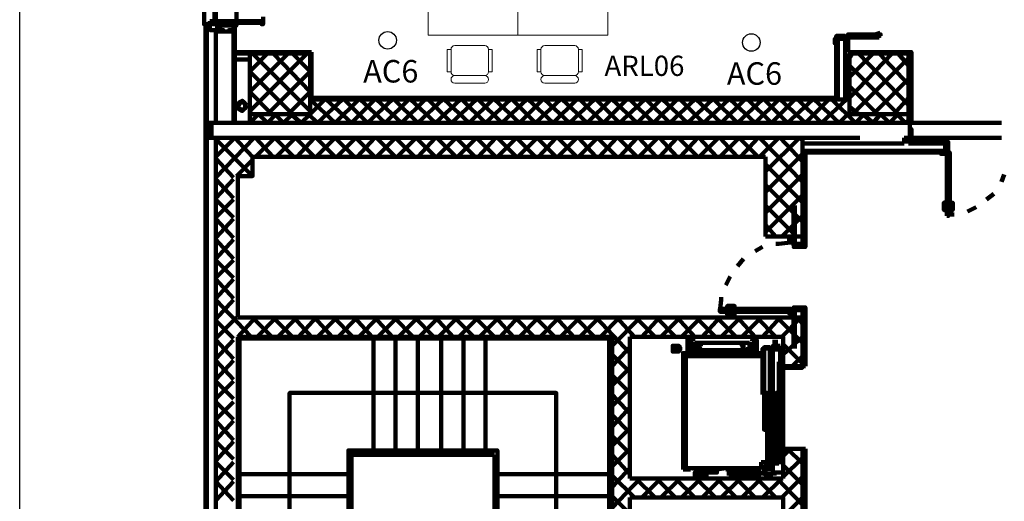
# Model space of a CAD drawing. Units: inches. Extents: x 67 to 967, y 28 to 586.
# Drawn here: x 442 to 456, y 207 to 214 of the extents above; entities that cross this region are included whole.
import ezdxf
from ezdxf.enums import TextEntityAlignment as Align

# ---------------------------------------------------------------- set-up
doc = ezdxf.new("R2010")
doc.units = ezdxf.units.IN
doc.header["$MEASUREMENT"] = 0
doc.layers.add('Arredi Tecnici', color=5, linetype='CONTINUOUS', lineweight=13)
doc.layers.add('P', color=7, linetype='CONTINUOUS', lineweight=100)
doc.layers.add('arredo ufficio', color=230, linetype='CONTINUOUS')
doc.layers.add('CODICIARREDI', color=7, linetype='CONTINUOUS')
doc.styles.add('ROMAND', font='times.ttf')

msp = doc.modelspace()

# ---------------------------------------------------------------- linework, layer by layer
at = {"layer": 'Arredi Tecnici'}
for p, q in [((448.202, 213.184), (448.252, 213.184)), ((448.202, 212.884), (448.202, 213.184)), ((448.252, 212.884), (448.252, 213.184)), ((448.302, 213.234), (448.702, 213.234)), ((448.752, 213.184), (448.802, 213.184)), ((448.752, 213.184), (448.752, 212.884)), ((448.802, 213.184), (448.802, 212.884)), ((449.402, 213.184), (449.452, 213.184)), ((449.402, 212.884), (449.402, 213.184)), ((449.452, 212.884), (449.452, 213.184)), ((449.502, 213.234), (449.902, 213.234)), ((449.952, 213.184), (450.002, 213.184)), ((449.952, 213.184), (449.952, 212.884)), ((450.002, 213.184), (450.002, 212.884)), ((448.252, 212.884), (448.202, 212.884)), ((448.802, 212.884), (448.752, 212.884)), ((449.452, 212.884), (449.402, 212.884)), ((450.002, 212.884), (449.952, 212.884)), ((448.252, 212.784), (448.252, 212.784)), ((448.702, 212.834), (448.302, 212.834)), ((448.702, 212.734), (448.302, 212.734)), ((448.752, 212.784), (448.752, 212.784)), ((449.452, 212.784), (449.452, 212.784)), ((449.902, 212.834), (449.502, 212.834)), ((449.902, 212.734), (449.502, 212.734)), ((449.952, 212.784), (449.952, 212.784))]:
    msp.add_line(p, q, dxfattribs=at)
at = {"layer": 'Arredi Tecnici', "ltscale": 0.02}
for points in [[(449.145, 214.174), (447.945, 214.174), (447.945, 213.374), (449.145, 213.374)], [(450.345, 214.174), (449.145, 214.174), (449.145, 213.374), (450.345, 213.374)]]:
    msp.add_lwpolyline(points, close=True, dxfattribs=at)
at = {"layer": 'Arredi Tecnici'}
for centre, start, end in [((448.302, 213.184), 90, 180), ((448.702, 213.184), 0, 90), ((449.502, 213.184), 90, 180), ((449.902, 213.184), 0, 90), ((448.302, 212.884), 180, 270), ((448.702, 212.884), 270, 0), ((449.502, 212.884), 180, 270), ((449.902, 212.884), 270, 0), ((448.302, 212.784), 90, 180), ((448.302, 212.784), 180, 270), ((448.702, 212.784), 0, 90), ((448.702, 212.784), 270, 0), ((449.502, 212.784), 90, 180), ((449.502, 212.784), 180, 270), ((449.902, 212.784), 0, 90), ((449.902, 212.784), 270, 0)]:
    msp.add_arc(centre, 0.05, start, end, dxfattribs=at)
at = {"layer": 'arredo ufficio'}
for centre in [(447.406, 213.305), (452.259, 213.275)]:
    msp.add_circle(centre, 0.117, dxfattribs=at)
at = {"layer": 'CODICIARREDI'}
msp.add_line((442.496, 200.265), (442.496, 286.244), dxfattribs=at)
at = {"layer": 'P', "color": 4, "linetype": 'Continuous'}
for points in [[(445.035, 215.526), (444.956, 215.526), (444.956, 213.52), (445.035, 213.52)], [(445.389, 215.526), (445.389, 213.52)], [(445.113, 213.56), (445.113, 214.13), (445.094, 214.13), (445.094, 213.56), (445.113, 213.56)], [(445.113, 213.56), (445.113, 214.13), (445.094, 214.13), (445.094, 213.56), (445.113, 213.56)], [(444.976, 212.203), (444.976, 213.52)], [(444.976, 213.52), (444.995, 213.52)], [(444.995, 213.52), (444.995, 212.203)], [(445.035, 213.56), (445.074, 213.56), (445.074, 213.52), (445.133, 213.52), (445.133, 213.442), (445.035, 213.442), (445.035, 213.56)], [(445.133, 213.56), (445.113, 213.56), (445.113, 213.56), (445.094, 213.56), (445.094, 213.56), (445.074, 213.56), (445.074, 213.52), (445.133, 213.52), (445.133, 213.56)], [(445.133, 213.56), (445.153, 213.56), (445.153, 213.56), (445.133, 213.56), (445.133, 213.54), (445.153, 213.54), (445.153, 213.52), (445.133, 213.52), (445.133, 213.56)], [(445.723, 213.54), (445.723, 213.56), (445.133, 213.56), (445.133, 213.54), (445.723, 213.54)], [(445.133, 213.54), (445.133, 213.56), (445.723, 213.56), (445.723, 213.54), (445.133, 213.54)], [(445.133, 213.52), (445.389, 213.52), (445.389, 213.501), (445.349, 213.501)], [(445.389, 213.501), (445.389, 213.52), (445.133, 213.52), (445.133, 213.501), (445.389, 213.501)], [(445.369, 212.203), (445.369, 213.52)], [(445.743, 213.56), (445.723, 213.56), (445.723, 213.56), (445.723, 213.56), (445.723, 213.54), (445.723, 213.54), (445.723, 213.52), (445.743, 213.52), (445.743, 213.56)], [(445.743, 213.619), (445.743, 213.56)], [(445.113, 213.422), (445.113, 212.203)], [(445.113, 213.422), (445.349, 213.422)], [(445.133, 213.501), (445.133, 213.501), (445.133, 213.501), (445.133, 213.501), (445.133, 213.501)], [(445.251, 213.422), (445.251, 213.422), (445.133, 213.422), (445.133, 213.481), (445.133, 213.481), (445.133, 213.422), (445.251, 213.422)], [(445.212, 213.501), (445.172, 213.501), (445.172, 213.442), (445.212, 213.442), (445.153, 213.442), (445.153, 213.501), (445.212, 213.501)], [(445.29, 213.501), (445.349, 213.501), (445.349, 213.442), (445.29, 213.442), (445.349, 213.442), (445.349, 213.501), (445.29, 213.501)], [(445.349, 213.422), (445.349, 212.203)], [(453.963, 213.343), (453.55, 213.343), (453.55, 213.383), (453.983, 213.383), (453.983, 213.363)], [(453.944, 213.422), (453.963, 213.343)], [(453.55, 213.324), (453.55, 213.343), (453.511, 213.343), (453.511, 213.363), (453.393, 213.363), (453.393, 213.324), (453.373, 213.324), (453.373, 213.265), (453.393, 213.265), (453.393, 213.324), (453.55, 213.324), (453.55, 213.265), (453.55, 213.265), (453.55, 213.324), (453.55, 213.324)], [(453.393, 213.324), (453.393, 212.517)], [(453.413, 212.517), (453.413, 213.324)], [(453.511, 212.517), (453.511, 213.324)], [(453.55, 213.147), (453.55, 213.324)], [(453.983, 213.363), (453.963, 213.363), (453.963, 213.343)], [(445.369, 213.147), (446.392, 213.147)], [(445.369, 213.127), (445.566, 213.127)], [(445.566, 212.891), (445.802, 213.127)], [(445.566, 212.616), (446.077, 213.127)], [(445.566, 212.36), (446.333, 213.127)], [(445.566, 213.127), (445.566, 212.321), (446.372, 212.321), (446.372, 213.127), (445.566, 213.127)], [(446.372, 212.36), (445.605, 213.127)], [(446.372, 212.616), (445.88, 213.127)], [(446.372, 212.891), (446.136, 213.127)], [(446.392, 212.517), (446.392, 213.147)], [(454.396, 212.203), (454.396, 213.147), (453.55, 213.147)], [(453.57, 213.068), (453.609, 213.127)], [(453.57, 212.812), (453.885, 213.127)], [(453.57, 212.537), (454.14, 213.127)], [(453.57, 213.127), (453.57, 212.321), (454.357, 212.321), (454.357, 213.127), (453.57, 213.127)], [(454.357, 212.439), (453.688, 213.127)], [(454.357, 212.714), (453.963, 213.127)], [(454.357, 212.97), (454.219, 213.127)], [(445.369, 213.048), (445.566, 213.048)], [(453.609, 212.321), (454.357, 213.068)], [(446.136, 212.321), (445.566, 212.891)], [(445.802, 212.321), (446.372, 212.891)], [(454.219, 212.321), (453.57, 212.97)], [(453.885, 212.321), (454.357, 212.793)], [(445.861, 212.321), (445.566, 212.616)], [(446.077, 212.321), (446.372, 212.616)], [(453.944, 212.321), (453.57, 212.694)], [(445.526, 212.439), (445.507, 212.458), (445.487, 212.478), (445.467, 212.498), (445.428, 212.478), (445.408, 212.458), (445.408, 212.439), (445.408, 212.399), (445.428, 212.38), (445.467, 212.36), (445.487, 212.38), (445.507, 212.399), (445.526, 212.439)], [(445.507, 212.439), (445.507, 212.458), (445.467, 212.478), (445.448, 212.478), (445.408, 212.419), (445.448, 212.38), (445.467, 212.38), (445.507, 212.399), (445.507, 212.439)], [(446.372, 212.321), (446.569, 212.517)], [(446.706, 212.203), (446.372, 212.517)], [(453.57, 212.517), (446.372, 212.517)], [(446.392, 212.537), (453.393, 212.537)], [(446.47, 212.203), (446.805, 212.517)], [(446.923, 212.203), (446.588, 212.517)], [(446.706, 212.203), (447.021, 212.517)], [(447.139, 212.203), (446.824, 212.517)], [(446.923, 212.203), (447.237, 212.517)], [(447.375, 212.203), (447.041, 212.517)], [(447.139, 212.203), (447.473, 212.517)], [(447.591, 212.203), (447.257, 212.517)], [(447.375, 212.203), (447.69, 212.517)], [(447.808, 212.203), (447.493, 212.517)], [(447.591, 212.203), (447.906, 212.517)], [(448.044, 212.203), (447.709, 212.517)], [(447.808, 212.203), (448.142, 212.517)], [(448.26, 212.203), (447.945, 212.517)], [(448.044, 212.203), (448.378, 212.517)], [(448.496, 212.203), (448.162, 212.517)], [(448.26, 212.203), (448.594, 212.517)], [(448.712, 212.203), (448.398, 212.517)], [(448.496, 212.203), (448.811, 212.517)], [(448.929, 212.203), (448.614, 212.517)], [(448.712, 212.203), (449.047, 212.517)], [(449.165, 212.203), (448.83, 212.517)], [(448.929, 212.203), (449.263, 212.517)], [(449.381, 212.203), (449.066, 212.517)], [(449.165, 212.203), (449.479, 212.517)], [(449.617, 212.203), (449.283, 212.517)], [(449.381, 212.203), (449.715, 212.517)], [(449.833, 212.203), (449.499, 212.517)], [(449.617, 212.203), (449.932, 212.517)], [(450.069, 212.203), (449.735, 212.517)], [(449.833, 212.203), (450.168, 212.517)], [(450.286, 212.203), (449.971, 212.517)], [(450.069, 212.203), (450.384, 212.517)], [(450.502, 212.203), (450.187, 212.517)], [(450.286, 212.203), (450.6, 212.517)], [(450.738, 212.203), (450.404, 212.517)], [(450.502, 212.203), (450.836, 212.517)], [(450.954, 212.203), (450.64, 212.517)], [(450.738, 212.203), (451.053, 212.517)], [(451.171, 212.203), (450.856, 212.517)], [(450.954, 212.203), (451.269, 212.517)], [(451.407, 212.203), (451.072, 212.517)], [(451.171, 212.203), (451.505, 212.517)], [(451.623, 212.203), (451.308, 212.517)], [(451.407, 212.203), (451.741, 212.517)], [(451.859, 212.203), (451.525, 212.517)], [(451.623, 212.203), (451.957, 212.517)], [(452.075, 212.203), (451.761, 212.517)], [(451.859, 212.203), (452.174, 212.517)], [(452.311, 212.203), (451.977, 212.517)], [(452.075, 212.203), (452.41, 212.517)], [(452.528, 212.203), (452.213, 212.517)], [(452.311, 212.203), (452.626, 212.517)], [(452.744, 212.203), (452.429, 212.517)], [(452.528, 212.203), (452.842, 212.517)], [(452.98, 212.203), (452.646, 212.517)], [(452.744, 212.203), (453.078, 212.517)], [(453.196, 212.203), (452.882, 212.517)], [(452.98, 212.203), (453.295, 212.517)], [(453.432, 212.203), (453.098, 212.517)], [(453.196, 212.203), (453.531, 212.517)], [(453.649, 212.203), (453.334, 212.517)], [(453.57, 212.498), (453.55, 212.517)], [(454.16, 212.321), (454.357, 212.537)], [(445.605, 212.321), (445.566, 212.34)], [(446.352, 212.321), (446.372, 212.34)], [(453.432, 212.203), (453.57, 212.34)], [(453.688, 212.321), (453.57, 212.419)], [(444.976, 212.203), (446.077, 212.203)], [(444.976, 212.203), (444.976, 212.045), (444.976, 212.203)], [(444.995, 212.203), (444.976, 212.203)], [(444.976, 212.203), (445.369, 212.203)], [(445.015, 212.203), (445.015, 212.006)], [(445.035, 212.203), (445.035, 212.006)], [(445.054, 212.203), (445.054, 212.006)], [(445.566, 212.203), (445.684, 212.321)], [(454.357, 212.321), (454.357, 212.203), (445.566, 212.203), (445.566, 212.321)], [(445.802, 212.203), (445.684, 212.321)], [(445.802, 212.203), (445.92, 212.321)], [(446.018, 212.203), (445.9, 212.321)], [(446.018, 212.203), (446.136, 212.321)], [(446.254, 212.203), (446.116, 212.321)], [(446.254, 212.203), (446.372, 212.321)], [(446.47, 212.203), (446.352, 212.321)], [(446.726, 212.203), (447.985, 212.203)], [(448.614, 212.203), (449.892, 212.203)], [(450.522, 212.203), (451.8, 212.203)], [(452.429, 212.203), (453.708, 212.203)], [(453.649, 212.203), (453.767, 212.321)], [(453.885, 212.203), (453.747, 212.321)], [(453.885, 212.203), (453.983, 212.321)], [(454.101, 212.203), (453.983, 212.321)], [(454.101, 212.203), (454.219, 212.321)], [(454.317, 212.203), (454.199, 212.321)], [(454.317, 212.203), (454.357, 212.242)], [(454.337, 212.203), (455.596, 212.203)], [(454.376, 212.203), (454.376, 212.045), (454.376, 212.203)], [(454.376, 212.203), (454.396, 212.203)], [(444.976, 212.006), (444.976, 212.124)], [(444.976, 212.124), (444.976, 212.124), (444.976, 212.045), (444.995, 212.045)], [(444.995, 212.006), (444.995, 212.124)], [(444.995, 212.124), (444.995, 212.045)], [(454.376, 212.006), (454.376, 212.124)], [(454.376, 212.124), (454.376, 212.124), (454.376, 212.045)], [(454.396, 212.124), (454.396, 212.124), (454.396, 212.045), (454.376, 212.045)], [(454.396, 212.006), (454.396, 212.124)], [(444.976, 212.045), (444.976, 212.045)], [(444.976, 212.006), (446.077, 212.006)], [(444.976, 204.159), (444.976, 212.006)], [(444.976, 212.006), (445.113, 212.006)], [(444.995, 212.006), (444.995, 204.159)], [(445.113, 212.006), (445.113, 204.159)], [(452.941, 212.006), (445.113, 212.006)], [(445.113, 212.006), (445.113, 204.159)], [(445.113, 211.75), (445.369, 212.006)], [(445.113, 211.475), (445.625, 212.006)], [(445.605, 211.495), (445.113, 211.986)], [(445.605, 211.75), (445.369, 212.006)], [(445.644, 211.75), (445.9, 212.006)], [(445.88, 211.75), (445.644, 212.006)], [(446.156, 211.75), (445.9, 212.006)], [(445.92, 211.75), (446.175, 212.006)], [(446.431, 211.75), (446.175, 212.006)], [(446.195, 211.75), (446.431, 212.006)], [(446.451, 211.75), (446.706, 212.006)], [(446.706, 211.75), (446.451, 212.006)], [(446.962, 211.75), (446.706, 212.006)], [(446.726, 212.006), (447.985, 212.006)], [(446.726, 211.75), (446.982, 212.006)], [(447.237, 211.75), (446.982, 212.006)], [(447.001, 211.75), (447.237, 212.006)], [(447.257, 211.75), (447.513, 212.006)], [(447.513, 211.75), (447.257, 212.006)], [(447.768, 211.75), (447.513, 212.006)], [(447.532, 211.75), (447.788, 212.006)], [(448.044, 211.75), (447.788, 212.006)], [(447.808, 211.75), (448.044, 212.006)], [(448.063, 211.75), (448.319, 212.006)], [(448.319, 211.75), (448.063, 212.006)], [(448.575, 211.75), (448.319, 212.006)], [(448.339, 211.75), (448.594, 212.006)], [(448.85, 211.75), (448.594, 212.006)], [(448.614, 212.006), (449.892, 212.006)], [(448.614, 211.75), (448.85, 212.006)], [(448.87, 211.75), (449.125, 212.006)], [(449.125, 211.75), (448.87, 212.006)], [(449.381, 211.75), (449.125, 212.006)], [(449.145, 211.75), (449.401, 212.006)], [(449.656, 211.75), (449.401, 212.006)], [(449.42, 211.75), (449.656, 212.006)], [(449.676, 211.75), (449.932, 212.006)], [(449.932, 211.75), (449.676, 212.006)], [(449.951, 211.75), (450.207, 212.006)], [(450.187, 211.75), (449.951, 212.006)], [(450.463, 211.75), (450.207, 212.006)], [(450.227, 211.75), (450.463, 212.006)], [(450.738, 211.75), (450.482, 212.006)], [(450.502, 211.75), (450.738, 212.006)], [(450.522, 212.006), (451.8, 212.006)], [(450.758, 211.75), (451.013, 212.006)], [(450.994, 211.75), (450.758, 212.006)], [(451.033, 211.75), (451.269, 212.006)], [(451.269, 211.75), (451.033, 212.006)], [(451.544, 211.75), (451.289, 212.006)], [(451.308, 211.75), (451.544, 212.006)], [(451.564, 211.75), (451.82, 212.006)], [(451.8, 211.75), (451.564, 212.006)], [(451.839, 211.75), (452.095, 212.006)], [(452.075, 211.75), (451.839, 212.006)], [(452.351, 211.75), (452.095, 212.006)], [(452.115, 211.75), (452.351, 212.006)], [(452.37, 211.75), (452.626, 212.006)], [(452.941, 211.416), (452.37, 212.006)], [(452.429, 212.006), (453.708, 212.006)], [(452.449, 211.554), (452.901, 212.006)], [(452.941, 211.691), (452.646, 212.006)], [(452.941, 211.967), (452.901, 212.006)], [(452.941, 210.688), (452.941, 212.006)], [(454.298, 212.006), (454.298, 211.927)], [(454.298, 212.006), (454.396, 212.006)], [(454.337, 212.006), (455.596, 212.006)], [(454.357, 212.006), (454.357, 211.927)], [(454.376, 212.045), (454.376, 212.045)], [(454.396, 211.947), (454.396, 212.006)], [(454.396, 211.947), (454.848, 211.947)], [(454.868, 211.809), (454.868, 211.809), (454.868, 211.829), (454.888, 211.829), (454.888, 211.947), (454.868, 211.947), (454.868, 211.967), (454.789, 211.967), (454.789, 211.947), (454.848, 211.947), (454.848, 211.809), (454.789, 211.809), (454.789, 211.79), (454.868, 211.79), (454.868, 211.809)], [(452.941, 211.927), (454.298, 211.927)], [(452.941, 211.829), (454.848, 211.829)], [(452.98, 211.809), (454.848, 211.809)], [(452.98, 210.688), (452.98, 211.809)], [(454.357, 211.927), (454.848, 211.927)], [(454.868, 210.964), (454.868, 211.809), (454.907, 211.809), (454.907, 210.983)], [(445.349, 211.475), (445.113, 211.731)], [(445.389, 211.495), (445.605, 211.711)], [(445.408, 211.495), (445.605, 211.495), (445.605, 211.75)], [(452.449, 211.75), (445.605, 211.75)], [(452.449, 211.278), (452.941, 211.79)], [(452.449, 210.688), (452.449, 211.75)], [(452.941, 211.141), (452.449, 211.652)], [(445.113, 211.2), (445.349, 211.455)], [(445.349, 211.2), (445.113, 211.455)], [(445.408, 211.495), (445.408, 209.607)], [(452.449, 211.003), (452.941, 211.514)], [(455.596, 211.416), (455.635, 211.514)], [(452.941, 210.885), (452.449, 211.377)], [(445.113, 210.944), (445.349, 211.18)], [(445.349, 210.944), (445.113, 211.18)], [(452.449, 210.747), (452.941, 211.239)], [(455.399, 211.18), (455.497, 211.259)], [(452.862, 210.688), (452.449, 211.101)], [(452.823, 210.59), (452.823, 211.101)], [(452.842, 210.59), (452.842, 211.101)], [(452.941, 210.59), (452.941, 211.101)], [(452.98, 210.59), (452.98, 211.101)], [(454.868, 211.042), (454.829, 211.042), (454.829, 211.141), (454.848, 211.141), (454.848, 211.062), (454.868, 211.062)], [(454.868, 211.042), (454.868, 211.042), (454.868, 211.082), (454.868, 211.082)], [(454.907, 211.042), (454.927, 211.042), (454.927, 211.082), (454.907, 211.082)], [(454.927, 211.042), (454.947, 211.042), (454.947, 211.141), (454.947, 211.141), (454.947, 211.062), (454.927, 211.062)], [(455.143, 211.023), (455.261, 211.082)], [(445.113, 210.669), (445.349, 210.924)], [(445.349, 210.669), (445.113, 210.924)], [(452.665, 210.688), (452.941, 210.964)], [(454.868, 210.964), (454.888, 210.964), (454.888, 210.983), (454.907, 210.983)], [(454.868, 210.983), (454.966, 210.983)], [(452.587, 210.688), (452.449, 210.846)], [(445.113, 210.393), (445.349, 210.649)], [(445.349, 210.393), (445.113, 210.649)], [(452.941, 210.688), (452.449, 210.688)], [(452.764, 210.629), (452.764, 210.629), (452.764, 210.649), (452.764, 210.649), (452.764, 210.649), (452.764, 210.629), (452.764, 210.629)], [(452.98, 210.59), (452.98, 210.551), (452.862, 210.551), (452.862, 210.59), (452.823, 210.59), (452.823, 210.61), (452.783, 210.61), (452.783, 210.649), (452.823, 210.649), (452.823, 210.649), (452.783, 210.649), (452.783, 210.61), (452.823, 210.61), (452.823, 210.57), (452.862, 210.57), (452.862, 210.551), (452.823, 210.551), (452.823, 210.551), (452.98, 210.551), (452.98, 210.59)], [(452.941, 210.688), (452.941, 210.708)], [(452.311, 210.492), (452.41, 210.551)], [(452.587, 210.59), (452.626, 210.59), (452.783, 210.61)], [(452.823, 210.59), (452.98, 210.59)], [(445.113, 210.138), (445.349, 210.374)], [(445.349, 210.138), (445.113, 210.374)], [(452.075, 210.295), (452.154, 210.393)], [(445.113, 209.862), (445.349, 210.118)], [(445.349, 209.862), (445.113, 210.118)], [(451.918, 210.039), (451.977, 210.157)], [(445.113, 209.587), (445.349, 209.843)], [(445.585, 209.351), (445.113, 209.843)], [(451.839, 209.685), (451.859, 209.843), (451.859, 209.882)], [(451.839, 209.725), (451.839, 209.685), (452.783, 209.685), (452.783, 209.725), (451.839, 209.725)], [(451.918, 209.725), (452.685, 209.725)], [(451.918, 209.725), (451.918, 209.725), (451.957, 209.725), (451.957, 209.725)], [(451.938, 209.725), (451.938, 209.764), (452.036, 209.764), (452.036, 209.744), (451.957, 209.744), (451.957, 209.725)], [(452.98, 209.705), (452.98, 209.744), (452.862, 209.744), (452.862, 209.705), (452.823, 209.705), (452.823, 209.685), (452.783, 209.685), (452.783, 209.646), (452.823, 209.646), (452.823, 209.646), (452.783, 209.646), (452.783, 209.685), (452.823, 209.685), (452.823, 209.725), (452.862, 209.725), (452.862, 209.744), (452.823, 209.744), (452.98, 209.744), (452.98, 209.705)], [(452.823, 209.705), (452.823, 209.194)], [(452.823, 209.705), (452.98, 209.705)], [(452.842, 209.705), (452.842, 209.194)], [(452.941, 209.705), (452.941, 209.194)], [(452.98, 209.705), (452.98, 209.194)], [(445.113, 209.331), (445.389, 209.607)], [(445.349, 209.331), (445.113, 209.567)], [(452.449, 209.607), (445.408, 209.607)], [(445.408, 209.351), (445.644, 209.607)], [(445.861, 209.351), (445.605, 209.607)], [(445.664, 209.351), (445.92, 209.607)], [(446.136, 209.351), (445.88, 209.607)], [(445.939, 209.351), (446.195, 209.607)], [(446.392, 209.351), (446.156, 209.607)], [(446.215, 209.351), (446.451, 209.607)], [(446.667, 209.351), (446.431, 209.607)], [(446.47, 209.351), (446.726, 209.607)], [(446.942, 209.351), (446.687, 209.607)], [(446.746, 209.351), (447.001, 209.607)], [(447.198, 209.351), (446.962, 209.607)], [(447.021, 209.351), (447.277, 209.607)], [(447.473, 209.351), (447.237, 209.607)], [(447.277, 209.351), (447.532, 209.607)], [(447.749, 209.351), (447.493, 209.607)], [(447.552, 209.351), (447.808, 209.607)], [(448.024, 209.351), (447.768, 209.607)], [(447.827, 209.351), (448.083, 209.607)], [(448.28, 209.351), (448.044, 209.607)], [(448.083, 209.351), (448.339, 209.607)], [(448.555, 209.351), (448.299, 209.607)], [(448.358, 209.351), (448.614, 209.607)], [(448.83, 209.351), (448.575, 209.607)], [(448.634, 209.351), (448.889, 209.607)], [(449.086, 209.351), (448.85, 209.607)], [(448.909, 209.351), (449.145, 209.607)], [(449.361, 209.351), (449.106, 209.607)], [(449.165, 209.351), (449.42, 209.607)], [(449.637, 209.351), (449.381, 209.607)], [(449.44, 209.351), (449.696, 209.607)], [(449.892, 209.351), (449.656, 209.607)], [(449.715, 209.351), (449.971, 209.607)], [(450.168, 209.351), (449.912, 209.607)], [(449.971, 209.351), (450.227, 209.607)], [(450.64, 209.135), (450.187, 209.607)], [(450.246, 209.351), (450.502, 209.607)], [(450.404, 209.233), (450.777, 209.607)], [(450.699, 209.351), (450.463, 209.607)], [(450.974, 209.351), (450.718, 209.607)], [(450.797, 209.351), (451.033, 209.607)], [(451.249, 209.351), (450.994, 209.607)], [(451.053, 209.351), (451.308, 209.607)], [(451.505, 209.351), (451.269, 209.607)], [(451.328, 209.351), (451.584, 209.607)], [(451.78, 209.351), (451.525, 209.607)], [(451.603, 209.351), (451.839, 209.607)], [(452.056, 209.351), (451.8, 209.607)], [(451.859, 209.351), (452.115, 209.607)], [(451.918, 209.685), (451.918, 209.685), (451.957, 209.685), (451.957, 209.685)], [(451.938, 209.685), (451.938, 209.646), (452.036, 209.646), (452.036, 209.666), (451.957, 209.666), (451.957, 209.685)], [(452.311, 209.351), (452.075, 209.607)], [(452.134, 209.351), (452.39, 209.607)], [(452.587, 209.351), (452.331, 209.607)], [(452.41, 209.351), (452.646, 209.607)], [(452.449, 209.607), (452.941, 209.607), (452.941, 208.958)], [(452.941, 209.272), (452.606, 209.607)], [(452.665, 209.351), (452.921, 209.607)], [(452.764, 209.666), (452.764, 209.666), (452.764, 209.666), (452.764, 209.685), (452.764, 209.666), (452.764, 209.666), (452.764, 209.666)], [(452.941, 209.528), (452.882, 209.607)], [(452.98, 209.607), (452.98, 208.958)], [(445.113, 209.056), (445.349, 209.312)], [(445.349, 209.056), (445.113, 209.312)], [(450.404, 209.351), (445.408, 209.351)], [(445.408, 204.159), (445.408, 209.351)], [(445.428, 204.159), (445.428, 209.331), (450.364, 209.331), (450.364, 204.08), (450.502, 204.08)], [(447.218, 207.837), (447.218, 209.331)], [(447.513, 207.837), (447.513, 209.331)], [(447.808, 207.837), (447.808, 209.331)], [(448.122, 207.837), (448.122, 209.331)], [(448.417, 207.837), (448.417, 209.331)], [(448.712, 207.837), (448.712, 209.331)], [(450.404, 209.351), (450.404, 204.1)], [(450.64, 209.351), (450.64, 207.463)], [(452.685, 209.351), (450.64, 209.351)], [(451.485, 209.292), (451.485, 209.312), (451.407, 209.312), (451.407, 209.292), (451.485, 209.292)], [(452.272, 209.292), (452.272, 209.312), (452.331, 209.312), (452.331, 209.292), (452.272, 209.292)], [(452.567, 209.233), (452.567, 209.312)], [(452.587, 209.312), (452.587, 209.154)], [(452.685, 209.351), (452.685, 208.958)], [(452.685, 209.351), (452.685, 207.561)], [(452.685, 209.115), (452.941, 209.351)], [(450.404, 208.958), (450.64, 209.213)], [(451.249, 209.154), (451.249, 209.233), (451.21, 209.233), (451.21, 209.154), (451.249, 209.154)], [(451.249, 209.154), (451.249, 209.233), (451.21, 209.233), (451.21, 209.154), (451.249, 209.154)], [(451.249, 209.233), (451.289, 209.233), (451.308, 209.213), (451.308, 209.174), (451.289, 209.154), (451.249, 209.154)], [(451.249, 209.233), (451.289, 209.233), (451.308, 209.213), (451.308, 209.174), (451.289, 209.154), (451.249, 209.154)], [(451.249, 209.194), (451.308, 209.194)], [(451.249, 209.194), (451.308, 209.194)], [(451.249, 209.194), (451.308, 209.194)], [(451.249, 209.194), (451.308, 209.194)], [(451.426, 209.292), (451.426, 209.135), (451.407, 209.135)], [(451.407, 209.292), (451.407, 209.154)], [(451.426, 209.292), (451.426, 209.135), (451.407, 209.135), (451.407, 209.154)], [(451.407, 209.292), (451.407, 209.154)], [(451.426, 209.253), (451.426, 209.253), (451.426, 209.253), (451.426, 209.233), (451.426, 209.233), (451.426, 209.253)], [(451.426, 209.253), (451.446, 209.253)], [(451.446, 209.253), (451.426, 209.253)], [(451.426, 209.253), (451.426, 209.253), (451.426, 209.253), (451.426, 209.233), (451.426, 209.233), (451.426, 209.253)], [(451.426, 209.253), (451.446, 209.253)], [(451.426, 209.253), (451.446, 209.253)], [(451.426, 209.233), (451.505, 209.233), (451.505, 209.213), (451.505, 209.174)], [(451.426, 209.233), (451.426, 209.213)], [(451.426, 209.233), (451.426, 209.213)], [(451.426, 209.174), (451.426, 209.194), (451.426, 209.194), (451.426, 209.154), (451.426, 209.154), (451.426, 209.174)], [(451.426, 209.174), (451.426, 209.194), (451.426, 209.194), (451.426, 209.154), (451.426, 209.154), (451.426, 209.174)], [(451.446, 209.174), (451.426, 209.174)], [(451.446, 209.174), (451.426, 209.174)], [(451.446, 209.253), (451.446, 209.253)], [(451.446, 209.253), (451.446, 209.253)], [(451.446, 209.253), (451.446, 209.253)], [(451.446, 209.253), (451.446, 209.253)], [(451.446, 209.233), (451.446, 209.253)], [(451.446, 209.253), (451.505, 209.253), (451.505, 209.213)], [(451.446, 209.233), (451.446, 209.253), (451.446, 209.253), (451.446, 209.253)], [(451.446, 209.233), (451.446, 209.233), (451.446, 209.253)], [(451.446, 209.253), (451.446, 209.253)], [(451.446, 209.253), (451.446, 209.233)], [(451.446, 209.233), (451.505, 209.233)], [(451.446, 209.174), (451.446, 209.213), (451.446, 209.213), (451.446, 209.174), (451.446, 209.174)], [(451.466, 209.194), (451.466, 209.194), (451.446, 209.194), (451.446, 209.194), (451.466, 209.194)], [(451.446, 209.174), (451.446, 209.174)], [(451.446, 209.174), (451.446, 209.174)], [(451.485, 209.213), (451.466, 209.213)], [(451.466, 209.213), (451.466, 209.135)], [(451.466, 209.213), (451.466, 209.135)], [(451.466, 209.213), (451.466, 209.213)], [(451.466, 209.213), (451.466, 209.213)], [(451.466, 209.213), (451.485, 209.213)], [(451.485, 209.213), (451.485, 209.194)], [(451.485, 209.213), (451.485, 209.194)], [(451.485, 209.213), (451.485, 209.213)], [(451.485, 209.213), (451.485, 209.213)], [(451.485, 209.213), (451.485, 209.213)], [(451.485, 209.194), (451.485, 209.194)], [(451.485, 209.194), (451.485, 209.135)], [(451.485, 209.194), (451.485, 209.135)], [(451.505, 209.272), (451.525, 209.272)], [(451.505, 209.253), (451.505, 209.272)], [(451.505, 209.213), (451.525, 209.213)], [(451.505, 209.213), (451.505, 209.213)], [(452.075, 209.174), (451.505, 209.174)], [(451.525, 209.272), (452.075, 209.272)], [(451.525, 209.272), (451.525, 209.272)], [(451.525, 209.194), (451.525, 209.213)], [(451.525, 209.174), (451.525, 209.174), (451.525, 209.194)], [(451.525, 209.174), (452.075, 209.174)], [(451.584, 209.233), (451.584, 209.233), (451.564, 209.213), (451.544, 209.233), (451.544, 209.233), (451.564, 209.253), (451.564, 209.253), (451.584, 209.253), (451.584, 209.233)], [(451.544, 209.233), (451.584, 209.233)], [(451.564, 209.213), (451.564, 209.253)], [(452.213, 209.272), (452.075, 209.272)], [(452.075, 209.174), (452.233, 209.174)], [(452.213, 209.174), (452.075, 209.174)], [(452.174, 209.233), (452.154, 209.233), (452.154, 209.213), (452.134, 209.233), (452.134, 209.253), (452.154, 209.253), (452.154, 209.253), (452.174, 209.233)], [(452.174, 209.233), (452.134, 209.233)], [(452.154, 209.213), (452.154, 209.253)], [(452.233, 209.272), (452.213, 209.272)], [(452.213, 209.272), (452.213, 209.272)], [(452.233, 209.213), (452.213, 209.213)], [(452.213, 209.194), (452.213, 209.213)], [(452.213, 209.194), (452.213, 209.174)], [(452.233, 209.253), (452.233, 209.272)], [(452.292, 209.253), (452.233, 209.253), (452.233, 209.213)], [(452.292, 209.233), (452.233, 209.233)], [(452.252, 209.233), (452.252, 209.213), (452.233, 209.174)], [(452.233, 209.213), (452.233, 209.213)], [(452.252, 209.233), (452.311, 209.233)], [(452.252, 209.213), (452.252, 209.194)], [(452.252, 209.213), (452.252, 209.194)], [(452.252, 209.194), (452.252, 209.213)], [(452.252, 209.213), (452.252, 209.213)], [(452.252, 209.213), (452.272, 209.213)], [(452.252, 209.213), (452.272, 209.213)], [(452.252, 209.194), (452.252, 209.135), (452.252, 209.194)], [(452.272, 209.213), (452.272, 209.213), (452.272, 209.135)], [(452.272, 209.213), (452.272, 209.135)], [(452.272, 209.213), (452.272, 209.213)], [(452.272, 209.213), (452.272, 209.213)], [(452.272, 209.213), (452.272, 209.213)], [(452.272, 209.213), (452.272, 209.213)], [(452.272, 209.194), (452.272, 209.194), (452.292, 209.194), (452.292, 209.194), (452.272, 209.194)], [(452.292, 209.253), (452.311, 209.253)], [(452.292, 209.253), (452.292, 209.253)], [(452.292, 209.253), (452.311, 209.253)], [(452.292, 209.233), (452.292, 209.253)], [(452.292, 209.233), (452.292, 209.253), (452.292, 209.253), (452.292, 209.253)], [(452.292, 209.233), (452.292, 209.233), (452.292, 209.253)], [(452.292, 209.174), (452.292, 209.213), (452.292, 209.213), (452.292, 209.174), (452.292, 209.174)], [(452.292, 209.174), (452.311, 209.174)], [(452.292, 209.174), (452.311, 209.174)], [(452.292, 209.174), (452.292, 209.174)], [(452.311, 209.292), (452.311, 209.135), (452.331, 209.135)], [(452.311, 209.253), (452.311, 209.253), (452.311, 209.233), (452.311, 209.253)], [(452.311, 209.253), (452.311, 209.253)], [(452.311, 209.253), (452.311, 209.253)], [(452.311, 209.233), (452.311, 209.213)], [(452.311, 209.174), (452.311, 209.194), (452.311, 209.154), (452.311, 209.174)], [(452.331, 209.292), (452.331, 209.154)], [(452.41, 209.135), (452.41, 209.194), (452.508, 209.194)], [(452.469, 209.194), (452.469, 209.213), (452.429, 209.213), (452.429, 209.194)], [(452.429, 208.584), (452.429, 209.174)], [(452.508, 209.194), (452.508, 209.213), (452.469, 209.213), (452.469, 209.194)], [(452.508, 207.66), (452.508, 209.194)], [(452.547, 207.522), (452.547, 209.233), (452.646, 209.233)], [(452.646, 209.233), (452.646, 209.135)], [(452.941, 208.997), (452.685, 209.253)], [(450.64, 208.879), (450.404, 209.115)], [(451.348, 207.581), (451.348, 209.135), (452.41, 209.135)], [(451.446, 207.601), (451.387, 207.601), (451.387, 209.095), (452.41, 209.095)], [(451.407, 209.154), (451.407, 209.135)], [(451.446, 209.135), (451.446, 209.154)], [(451.446, 209.135), (451.446, 209.135)], [(451.466, 209.135), (451.446, 209.135), (451.446, 209.135)], [(451.446, 209.135), (451.446, 209.135), (451.466, 209.135)], [(451.446, 209.135), (451.446, 209.135)], [(451.446, 209.135), (451.446, 209.135)], [(451.466, 209.135), (451.466, 209.135)], [(451.466, 209.135), (451.466, 209.135)], [(452.075, 209.154), (452.056, 209.154), (452.075, 209.154), (452.075, 209.154), (452.075, 209.154), (452.095, 209.154)], [(452.075, 209.154), (452.075, 209.135)], [(452.095, 209.154), (452.095, 209.135), (452.095, 209.135), (452.075, 209.135)], [(452.095, 209.154), (452.095, 209.135), (452.075, 209.135), (452.075, 209.154), (452.095, 209.154)], [(452.095, 209.154), (452.095, 209.154), (452.095, 209.154)], [(452.095, 209.154), (452.095, 209.154), (452.095, 209.154)], [(452.095, 209.154), (452.095, 209.135)], [(452.115, 209.154), (452.115, 209.135), (452.095, 209.135)], [(452.095, 209.154), (452.115, 209.154), (452.115, 209.154), (452.115, 209.154), (452.115, 209.154), (452.115, 209.154)], [(452.095, 209.154), (452.095, 209.135), (452.095, 209.135), (452.095, 209.154), (452.095, 209.154)], [(452.115, 209.154), (452.115, 209.135)], [(452.134, 209.154), (452.134, 209.135), (452.115, 209.135), (452.115, 209.135)], [(452.115, 209.154), (452.134, 209.154), (452.134, 209.154), (452.134, 209.154), (452.134, 209.154)], [(452.115, 209.154), (452.115, 209.135), (452.115, 209.135), (452.115, 209.154), (452.115, 209.154)], [(452.134, 209.154), (452.134, 209.135)], [(452.154, 209.154), (452.154, 209.135), (452.134, 209.135)], [(452.134, 209.154), (452.154, 209.154), (452.134, 209.154), (452.154, 209.154), (452.154, 209.154)], [(452.134, 209.154), (452.134, 209.135), (452.134, 209.135), (452.134, 209.154), (452.134, 209.154)], [(452.154, 209.154), (452.154, 209.135)], [(452.154, 209.154), (452.174, 209.135), (452.154, 209.135), (452.154, 209.135), (452.154, 209.135)], [(452.154, 209.154), (452.154, 209.154)], [(452.154, 209.154), (452.154, 209.135), (452.154, 209.154), (452.154, 209.154)], [(452.272, 209.135), (452.292, 209.135)], [(452.272, 209.135), (452.292, 209.135)], [(452.272, 209.135), (452.272, 209.135)], [(452.272, 209.135), (452.272, 209.135)], [(452.292, 209.135), (452.292, 209.154)], [(452.292, 209.135), (452.292, 209.135)], [(452.292, 209.135), (452.292, 209.135)], [(452.292, 209.135), (452.292, 209.135)], [(452.292, 209.135), (452.292, 209.135)], [(452.292, 209.135), (452.292, 209.135)], [(452.292, 209.135), (452.292, 209.135)], [(452.311, 209.154), (452.311, 209.154)], [(452.331, 209.154), (452.331, 209.135)], [(452.41, 209.095), (452.41, 208.584)], [(452.685, 209.135), (452.646, 209.135), (452.646, 208.604)], [(452.685, 209.135), (452.685, 208.584)], [(452.803, 208.958), (452.941, 209.095)], [(445.113, 208.781), (445.349, 209.036)], [(445.349, 208.781), (445.113, 209.036)], [(450.404, 208.702), (450.64, 208.938)], [(452.626, 209.017), (452.626, 208.584), (452.685, 208.584)], [(452.724, 208.958), (452.685, 208.977)], [(452.685, 208.958), (452.941, 208.958)], [(452.705, 208.938), (452.705, 208.958), (452.941, 208.958), (452.941, 208.938), (452.705, 208.938)], [(452.941, 208.958), (452.98, 208.958)], [(450.64, 208.604), (450.404, 208.84)], [(445.113, 208.525), (445.349, 208.761)], [(445.349, 208.525), (445.113, 208.761)], [(450.404, 208.427), (450.64, 208.663)], [(449.656, 205.614), (449.656, 208.604), (446.097, 208.604), (446.097, 204.533)], [(450.64, 208.328), (450.404, 208.584)], [(452.41, 208.584), (452.429, 208.584)], [(452.469, 208.112), (452.469, 208.604), (452.429, 208.604), (452.429, 208.112), (452.469, 208.112)], [(452.587, 208.112), (452.587, 208.604), (452.626, 208.604), (452.626, 208.112), (452.587, 208.112)], [(452.646, 208.584), (452.646, 207.679)], [(452.665, 207.679), (452.665, 208.584)], [(445.113, 208.25), (445.349, 208.486)], [(445.349, 208.25), (445.113, 208.486)], [(450.404, 208.151), (450.64, 208.407)], [(450.64, 208.073), (450.404, 208.309)], [(445.113, 207.974), (445.349, 208.23)], [(445.349, 207.974), (445.113, 208.23)], [(450.404, 207.896), (450.64, 208.132)], [(452.508, 207.679), (452.508, 208.132), (452.469, 208.132), (452.469, 207.679), (452.508, 207.679)], [(452.547, 208.132), (452.587, 208.132), (452.587, 207.66), (452.547, 207.66)], [(450.64, 207.797), (450.404, 208.033)], [(445.113, 207.699), (445.349, 207.955)], [(445.349, 207.719), (445.113, 207.955)], [(446.883, 204.218), (446.883, 207.837), (448.87, 207.837), (448.87, 206.145)], [(446.883, 204.218), (446.883, 207.837), (448.87, 207.837)], [(446.923, 204.277), (446.923, 207.778), (448.83, 207.778)], [(448.83, 207.778), (448.83, 206.185)], [(450.404, 207.62), (450.64, 207.856)], [(450.64, 207.522), (450.404, 207.778)], [(452.685, 207.856), (452.685, 207.463)], [(452.685, 207.856), (452.941, 207.856)], [(452.685, 207.856), (452.685, 207.856), (452.941, 207.856), (452.941, 207.856), (452.685, 207.856)], [(452.685, 207.758), (452.783, 207.856)], [(452.685, 207.483), (452.941, 207.738)], [(452.941, 207.66), (452.744, 207.856)], [(452.941, 207.856), (452.941, 206.794)], [(452.941, 207.856), (452.98, 207.856)], [(452.98, 207.856), (452.98, 206.794)], [(445.113, 207.424), (445.349, 207.679)], [(445.349, 207.443), (445.113, 207.679)], [(450.404, 207.345), (450.64, 207.601)], [(451.564, 207.581), (451.446, 207.601)], [(451.446, 207.601), (451.446, 207.581)], [(451.446, 207.601), (451.544, 207.601)], [(451.485, 207.601), (451.682, 207.601), (451.879, 207.601)], [(451.918, 207.601), (451.8, 207.581)], [(451.918, 207.601), (451.839, 207.601)], [(451.918, 207.581), (451.918, 207.601)], [(452.39, 207.601), (451.918, 207.601)], [(452.39, 207.679), (452.39, 207.601)], [(452.508, 207.581), (452.508, 207.66), (452.449, 207.66), (452.449, 207.679), (452.39, 207.679)], [(452.39, 207.601), (452.39, 207.581)], [(452.429, 207.601), (452.429, 207.62), (452.449, 207.62), (452.449, 207.601)], [(452.429, 207.601), (452.429, 207.62), (452.449, 207.62), (452.449, 207.601), (452.429, 207.601)], [(452.429, 207.601), (452.429, 207.542), (452.449, 207.542), (452.449, 207.601), (452.429, 207.601)], [(452.469, 207.64), (452.528, 207.64), (452.528, 207.62), (452.469, 207.62)], [(452.469, 207.62), (452.469, 207.64), (452.528, 207.64)], [(452.469, 207.62), (452.528, 207.62)], [(452.469, 207.601), (452.528, 207.601), (452.528, 207.581), (452.469, 207.581)], [(452.469, 207.581), (452.469, 207.601), (452.528, 207.601)], [(452.528, 207.62), (452.528, 207.64), (452.547, 207.64)], [(452.528, 207.62), (452.547, 207.62)], [(452.528, 207.581), (452.528, 207.601), (452.547, 207.601)], [(452.547, 207.66), (452.547, 207.64)], [(452.547, 207.66), (452.626, 207.66)], [(452.626, 207.66), (452.626, 207.679), (452.685, 207.679)], [(452.685, 207.679), (452.685, 207.542)], [(452.941, 207.384), (452.685, 207.64)], [(446.883, 207.522), (445.389, 207.522)], [(448.87, 207.522), (450.364, 207.522)], [(450.699, 207.207), (450.404, 207.502)], [(450.404, 207.07), (450.777, 207.463)], [(452.685, 207.463), (450.64, 207.463)], [(450.974, 207.207), (450.718, 207.463)], [(450.797, 207.207), (451.053, 207.463)], [(451.249, 207.207), (450.994, 207.463)], [(451.053, 207.207), (451.308, 207.463)], [(451.505, 207.207), (451.249, 207.463)], [(451.328, 207.207), (451.584, 207.463)], [(451.446, 207.581), (451.348, 207.581)], [(451.505, 207.522), (451.505, 207.542), (451.525, 207.542), (451.525, 207.522)], [(451.525, 207.542), (451.525, 207.542), (451.505, 207.542), (451.505, 207.542), (451.525, 207.542)], [(451.505, 207.522), (451.505, 207.542)], [(451.525, 207.522), (451.505, 207.522)], [(451.662, 207.522), (451.662, 207.502), (451.505, 207.502), (451.505, 207.522), (451.662, 207.522)], [(451.525, 207.542), (451.525, 207.522)], [(451.623, 207.542), (451.623, 207.542), (451.525, 207.542), (451.525, 207.542), (451.623, 207.542)], [(451.78, 207.207), (451.525, 207.463)], [(451.544, 207.522), (451.544, 207.542)], [(451.544, 207.522), (451.544, 207.542)], [(451.544, 207.542), (451.544, 207.542)], [(451.603, 207.542), (451.544, 207.542)], [(451.544, 207.542), (451.544, 207.542)], [(451.8, 207.581), (451.8, 207.542), (451.564, 207.542), (451.564, 207.581)], [(451.564, 207.522), (451.564, 207.542)], [(451.564, 207.522), (451.564, 207.542)], [(451.564, 207.522), (451.564, 207.542)], [(451.564, 207.542), (451.564, 207.542)], [(451.564, 207.542), (451.564, 207.542)], [(451.564, 207.542), (451.564, 207.542)], [(451.584, 207.522), (451.584, 207.542)], [(451.584, 207.522), (451.584, 207.542)], [(451.584, 207.522), (451.584, 207.542)], [(451.584, 207.542), (451.584, 207.542)], [(451.584, 207.542), (451.584, 207.542)], [(451.584, 207.542), (451.584, 207.542)], [(451.603, 207.522), (451.603, 207.542)], [(451.603, 207.522), (451.603, 207.542)], [(451.603, 207.522), (451.603, 207.542)], [(451.603, 207.542), (451.603, 207.542)], [(451.603, 207.542), (451.603, 207.542)], [(451.603, 207.207), (451.859, 207.463)], [(451.643, 207.522), (451.643, 207.542)], [(451.643, 207.522), (451.643, 207.542), (451.643, 207.542), (451.643, 207.542), (451.643, 207.542), (451.643, 207.522)], [(451.643, 207.542), (451.662, 207.542), (451.662, 207.522)], [(451.643, 207.522), (451.662, 207.522)], [(452.056, 207.207), (451.8, 207.463)], [(451.859, 207.207), (452.115, 207.463)], [(452.39, 207.581), (451.918, 207.581)], [(451.957, 207.502), (451.957, 207.542), (452.311, 207.542), (452.311, 207.502), (451.957, 207.502)], [(452.311, 207.207), (452.056, 207.463)], [(452.134, 207.207), (452.39, 207.463)], [(452.39, 207.542), (452.311, 207.502)], [(452.39, 207.502), (452.311, 207.542), (452.311, 207.502)], [(452.311, 207.542), (452.39, 207.542), (452.39, 207.502)], [(452.587, 207.207), (452.331, 207.463)], [(452.41, 207.207), (452.665, 207.463)], [(452.469, 207.522), (452.449, 207.522), (452.429, 207.522), (452.449, 207.522), (452.449, 207.542), (452.429, 207.542), (452.429, 207.522)], [(452.449, 207.522), (452.429, 207.542)], [(452.469, 207.581), (452.528, 207.581)], [(452.469, 207.522), (452.547, 207.522)], [(452.528, 207.581), (452.547, 207.581)], [(452.626, 207.542), (452.626, 207.542), (452.547, 207.542)], [(452.567, 207.502), (452.567, 207.542)], [(452.941, 207.109), (452.606, 207.463)], [(452.626, 207.542), (452.685, 207.542)], [(452.665, 207.207), (452.941, 207.483)], [(445.113, 207.168), (445.349, 207.424)], [(445.349, 207.168), (445.113, 207.424)], [(446.883, 207.227), (445.389, 207.227)], [(448.87, 207.227), (450.364, 207.227)], [(450.64, 206.991), (450.404, 207.227)], [(450.64, 207.207), (450.64, 205.3)], [(452.685, 207.207), (450.64, 207.207)], [(452.685, 207.207), (452.685, 206.794)], [(452.685, 206.952), (452.941, 207.207)]]:
    msp.add_lwpolyline(points, dxfattribs=at)

# ---------------------------------------------------------------- texts
at = {"layer": 'CODICIARREDI', "color": 7, "style": 'ROMAND'}
for s, height, p in [('AC6', 0.3, (447.448, 212.742)), ('ARL06', 0.27, (450.833, 212.83)), ('AC6', 0.3, (452.301, 212.712))]:
    msp.add_text(s, height=height, dxfattribs=at).set_placement(p, align=Align.CENTER)

doc.saveas('drawing.dxf')
